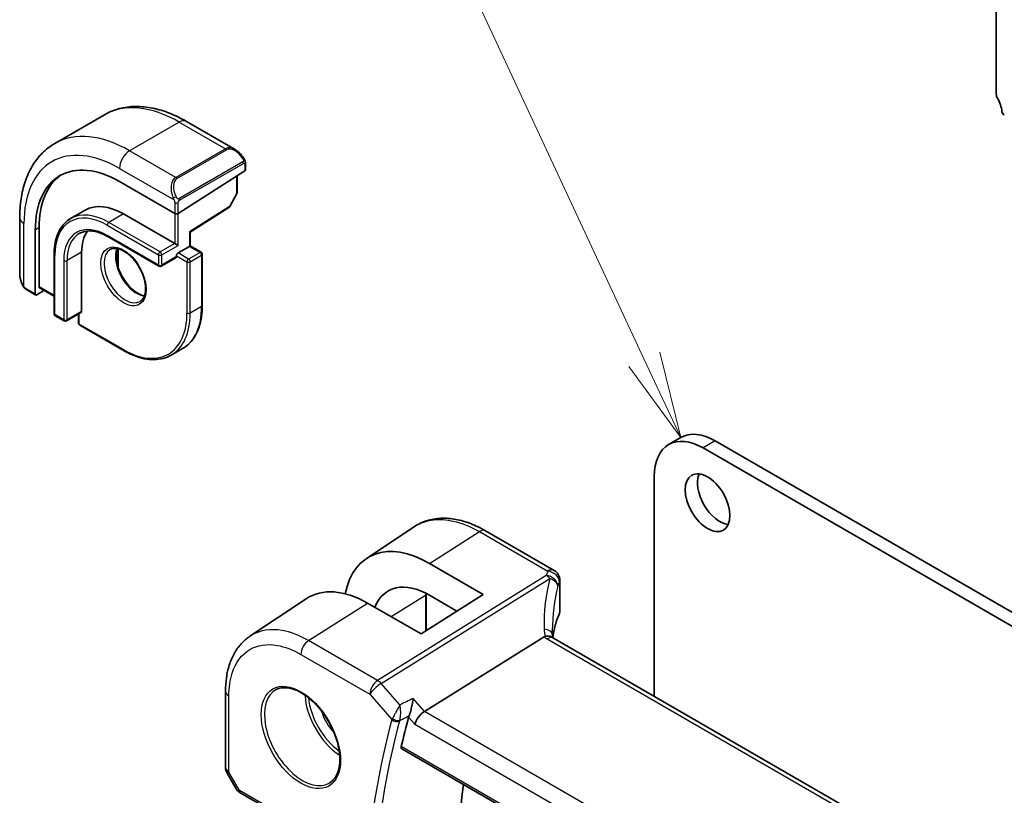
# Model space of a CAD drawing. Units: millimetres. Extents: x 1304 to 7991, y 722 to 2127.
# Drawn here: x 1877 to 1962, y 1138 to 1205 of the extents above; entities that cross this region are included whole.
import ezdxf

# ---------------------------------------------------------------- set-up
doc = ezdxf.new("R2010")
doc.units = ezdxf.units.MM
doc.layers.add('Symbol (TK)', color=100, linetype='Continuous', lineweight=18, true_color=0x00ff3f)
doc.layers.add('Visible (ISO)', color=7, linetype='Continuous', lineweight=35)
doc.layers.add('Visible Narrow (ISO)', color=7, linetype='Continuous', lineweight=25)
doc.styles.add('Note Text (TK2)', font='MS PGothic.ttf')

# ---------------------------------------------------------------- blocks, each defined once
blk = doc.blocks.new('バルーン1')
at = {"layer": 'Symbol (TK)', "color": 100, "true_color": 0x00ff40}
for p, q in [((220.989, 161.451), (208.105, 189.074)), ((222.046, 159.186), (221.442, 161.663)), ((220.536, 161.24), (222.046, 159.186)), ((220.989, 161.451), (222.046, 159.186))]:
    blk.add_line(p, q, dxfattribs=at)
at = {"layer": 'Symbol (TK)'}
blk.add_circle((206.841, 191.782), 3, dxfattribs=at)
at = {"layer": 'Symbol (TK)', "color": 7, "insert": (206.841, 191.759), "char_height": 2, "attachment_point": 5, "style": 'Note Text (TK2)'}
blk.add_mtext('1', dxfattribs=at)

msp = doc.modelspace()

# ---------------------------------------------------------------- linework, layer by layer
at = {"layer": 'Visible (ISO)'}
for p, q in [((1961.6913, 1207.2692), (1961.6913, 1198.8878)), ((1884.1624, 1197.1149), (1879.8491, 1194.6246)), ((1891.2874, 1196.533), (1895.5122, 1194.0938)), ((1896.4132, 1192.8957), (1896.4132, 1192.3254)), ((1896.3547, 1192.2377), (1890.5564, 1188.5392)), ((1895.7061, 1191.824), (1895.7061, 1190.3545)), ((1885.4652, 1191.3067), (1890.2735, 1188.5306)), ((1895.6808, 1190.2571), (1895.0524, 1189.1296)), ((1891.6048, 1186.9021), (1894.9852, 1189.0583)), ((1876.7906, 1188.1632), (1876.7906, 1183.2849)), ((1882.4938, 1188.8192), (1881.221, 1188.0843)), ((1885.8188, 1188.4898), (1890.2735, 1185.9178)), ((1878.4817, 1182.1522), (1878.4817, 1187.2962)), ((1878.1467, 1181.5292), (1878.1467, 1187.0813)), ((1884.446, 1186.5203), (1888.9007, 1183.9483)), ((1891.6049, 1185.7067), (1891.6049, 1186.9021)), ((1890.5564, 1185.7545), (1890.2735, 1185.9178)), ((1890.5564, 1185.1013), (1891.5463, 1185.6729)), ((1891.6049, 1185.7067), (1891.5463, 1185.6729)), ((1891.6049, 1185.7067), (1892.5656, 1185.1521)), ((1879.7851, 1184.9584), (1879.7851, 1179.8145)), ((1882.1772, 1185.1626), (1882.1772, 1180.0186)), ((1885.3569, 1185.4626), (1885.3569, 1183.8118)), ((1890.3735, 1184.6832), (1889.1007, 1183.9483)), ((1890.415, 1184.8564), (1890.415, 1184.7747)), ((1892.6656, 1184.9789), (1892.6656, 1180.529)), ((1878.5209, 1182.0619), (1879.7851, 1181.332)), ((1877.3776, 1181.9055), (1878.1859, 1181.4389)), ((1878.8952, 1181.8458), (1878.2807, 1181.4518)), ((1879.8851, 1179.6413), (1880.6629, 1179.1922)), ((1882.1357, 1179.9271), (1880.8629, 1179.1922)), ((1881.9064, 1179.7947), (1881.9064, 1178.998)), ((1882.0064, 1178.8248), (1885.8602, 1176.5999)), ((1890.9501, 1176.7851), (1889.9602, 1176.2135)), ((1934.2608, 1169.0482), (1933.2001, 1168.4358)), ((2089.5362, 1080.8347), (1937.2608, 1168.751)), ((2088.4756, 1080.2224), (1936.2001, 1168.1386)), ((1931.9575, 1165.6891), (1931.9575, 1146.541)), ((1906.9356, 1158.5244), (1911.0822, 1161.2859)), ((1923.2448, 1157.5007), (1917.2895, 1160.9389)), ((1917.0729, 1155.3994), (1912.4199, 1158.1056)), ((1923.7448, 1156.6346), (1923.7448, 1153.9582)), ((1896.8033, 1151.7716), (1901.7015, 1155.0339)), ((1917.0729, 1155.3994), (1911.6989, 1151.9715)), ((1912.1276, 1155.4122), (1912.1276, 1152.245)), ((1914.8025, 1153.9512), (1912.421, 1155.336)), ((1911.6989, 1151.9715), (1907.0177, 1154.6543)), ((1922.3871, 1151.7206), (1911.977, 1145.235)), ((2058.4752, 1073.4959), (1923.1831, 1151.6069)), ((1894.686, 1140.3697), (1894.686, 1146.9895)), ((1910.0202, 1141.9754), (2047.7928, 1062.4323)), ((1894.8199, 1139.8697), (1895.6026, 1138.5141)), ((1896.0037, 1138.1368), (1907.0802, 1131.7418))]:
    msp.add_line(p, q, dxfattribs=at)
for centre, radius, start, end in [((1895.5061, 1190.3545), 0.2, 330.866157, 0), ((1894.8777, 1189.2269), 0.2, 302.532401, 330.866157), ((1892.4656, 1184.9789), 0.2, 0, 60), ((1889.0007, 1184.1215), 0.2, 240, 300), ((1879.9851, 1179.8145), 0.2, 180, 240), ((1880.7629, 1179.3654), 0.2, 240, 300), ((1882.1064, 1178.998), 0.2, 180, 240), ((1922.7448, 1156.6346), 1, 0, 60), ((1895.686, 1140.3697), 1, 180, 210)]:
    msp.add_arc(centre, radius, start, end, dxfattribs=at)
for centre, major_axis, ratio, start_param, end_param in [((1962.0449, 1198.6837), (0.25, -0.433), 0.5773503, 3.9269908, 4.6939848), ((1960.7721, 1198.002), (1, -1.7321), 0.5773503, 0.9162057, 1.5523922), ((1962.3845, 1197.316), (0.15, -0.2598), 0.5773503, 4.0577983, 5.4977871), ((1885.4652, 1182.856), (-5.175, 8.9634), 0.5773503, 5.4977871, 7.0685835), ((1896.2132, 1192.3194), (-0.1999, -0.0096), 0.6067281, 2.3271249, 3.1125231), ((1885.8188, 1183.0601), (-5.1881, 8.9861), 0.5773503, 0.0711446, 0.7853982), ((1885.8188, 1183.0601), (-3.325, 5.7591), 0.5773503, 5.4977871, 6.2831853), ((1890.415, 1188.6208), (0.1999, 0.0096), 0.6067281, 3.8979212, 5.4687176), ((1885.8188, 1183.0601), (-2.575, 4.46), 0.5773503, 0.254712, 0.7853982), ((1891.4049, 1187.0118), (0.2, -0.1096), 0.022659, 5.5102093, 6.2707631), ((1890.2735, 1184.8564), (0.1, -0.1732), 0.5773503, 0, 0.7853982), ((1890.5564, 1184.938), (0.1, 0.1732), 0.5773503, 0.7853982, 2.3561945), ((1878.6157, 1182.2382), (0.0925, 0.1775), 0.5463791, 2.3326179, 3.1180161), ((1878.2807, 1181.6151), (0.0925, 0.1775), 0.5463791, 2.3326179, 3.9034142), ((1882.0357, 1180.1003), (0.1, -0.1732), 0.5773503, 0, 0.7853982), ((1936.2001, 1163.2396), (-3, 5.1962), 0.5773503, 5.4977871, 7.0685835), ((1937.2608, 1163.852), (-3, 5.1962), 0.5773503, 5.4977871, 6.2831853), ((1937.6497, 1163.9949), (1.375, -2.3816), 0.5773503, 3.5375532, 5.8872247), ((1912.4185, 1149.4348), (5.2825, -9.2136), 0.5753322, 2.3577456, 3.7238732), ((1912.4204, 1149.4324), (-3.5966, 6.2731), 0.5753319, 5.4993989, 6.7091745), ((1907.0191, 1146.304), (-5.1399, 8.8405), 0.5793612, 5.4962119, 6.3185073), ((1944.5562, 1148.2272), (-19.5687, 11.3044), 0.7799552, 0.4233297, 0.4437132), ((1979.369, 1083.57), (-50.3718, 87.2466), 0.5773503, 0.5212401, 0.5581037), ((1911.8474, 1144.5372), (-0.6441, -0.7798), 0.4311662, 4.0517886, 5.5702251), ((1985.3794, 1087.0401), (-50, 86.6025), 0.5773503, 0.6449901, 1.00209)]:
    msp.add_ellipse(centre, major_axis=major_axis, ratio=ratio, start_param=start_param, end_param=end_param, dxfattribs=at)
msp.add_ellipse((1936.589, 1163.3825), major_axis=(-1.375, 2.3816), ratio=0.5773503, dxfattribs=at)
for points, knots in [([(1884.1624, 1197.1149), (1884.5682, 1197.3492), (1885.006, 1197.5276), (1885.919, 1197.7665), (1886.3939, 1197.8271), (1887.3595, 1197.8378), (1887.8502, 1197.788), (1888.8351, 1197.5889), (1889.3293, 1197.4396), (1890.3134, 1197.0514), (1890.8033, 1196.8125), (1891.2874, 1196.533)], [5.49778714, 5.49778714, 5.49778714, 5.49778714, 5.65486678, 5.65486678, 5.81194641, 5.81194641, 5.96902604, 5.96902604, 6.12610567, 6.12610567, 6.28318531, 6.28318531, 6.28318531, 6.28318531]), ([(1879.8491, 1194.6246), (1879.4433, 1194.3903), (1879.0699, 1194.1004), (1878.4066, 1193.4292), (1878.1166, 1193.0482), (1877.6246, 1192.2173), (1877.4223, 1191.7674), (1877.1023, 1190.815), (1876.9844, 1190.3123), (1876.8286, 1189.266), (1876.7906, 1188.7222), (1876.7906, 1188.1632)], [0.78539816, 0.78539816, 0.78539816, 0.78539816, 0.9424778, 0.9424778, 1.09955743, 1.09955743, 1.25663706, 1.25663706, 1.41371669, 1.41371669, 1.57079633, 1.57079633, 1.57079633, 1.57079633]), ([(1895.5122, 1194.0938), (1895.5667, 1194.0623), (1895.6205, 1194.027), (1895.7261, 1193.9493), (1895.7779, 1193.9069), (1895.8791, 1193.8159), (1895.9283, 1193.7673), (1896.0237, 1193.6646), (1896.0697, 1193.6105), (1896.158, 1193.4978), (1896.2002, 1193.4391), (1896.2401, 1193.3787)], [0.78539816, 0.78539816, 0.78539816, 0.78539816, 0.92160977, 0.92160977, 1.05782138, 1.05782138, 1.19403299, 1.19403299, 1.3302446, 1.3302446, 1.46645621, 1.46645621, 1.46645621, 1.46645621]), ([(1896.2401, 1193.3787), (1896.2732, 1193.3286), (1896.3043, 1193.277), (1896.3442, 1193.1993), (1896.3558, 1193.1746), (1896.3756, 1193.124), (1896.3843, 1193.0982), (1896.3987, 1193.0443), (1896.4036, 1193.0158), (1896.4107, 1192.9576), (1896.4132, 1192.9274), (1896.4132, 1192.8957)], [0, 0, 0, 0, 0.018018095, 0.018018095, 0.026189164, 0.026189164, 0.034365102, 0.034365102, 0.043756702, 0.043756702, 0.054366273, 0.054366273, 0.054366273, 0.054366273]), ([(1881.221, 1188.0843), (1881.0364, 1187.9778), (1880.8664, 1187.846), (1880.5614, 1187.5373), (1880.4263, 1187.3604), (1880.194, 1186.968), (1880.0967, 1186.7525), (1879.9409, 1186.2889), (1879.8824, 1186.0407), (1879.8045, 1185.518), (1879.7851, 1185.2433), (1879.7851, 1184.9584)], [0.78539816, 0.78539816, 0.78539816, 0.78539816, 0.9424778, 0.9424778, 1.09955743, 1.09955743, 1.25663706, 1.25663706, 1.41371669, 1.41371669, 1.57079633, 1.57079633, 1.57079633, 1.57079633]), ([(1881.971, 1186.7853), (1882.0953, 1186.8571), (1882.2295, 1186.912), (1882.5165, 1186.9871), (1882.6695, 1187.0072), (1882.992, 1187.0108), (1883.1615, 1186.9941), (1883.5131, 1186.9231), (1883.6951, 1186.8686), (1884.0664, 1186.7221), (1884.2557, 1186.6301), (1884.446, 1186.5203)], [5.49778714, 5.49778714, 5.49778714, 5.49778714, 5.65486678, 5.65486678, 5.81194641, 5.81194641, 5.96902604, 5.96902604, 6.12610567, 6.12610567, 6.28318531, 6.28318531, 6.28318531, 6.28318531]), ([(1884.6602, 1185.3934), (1884.7997, 1185.4739), (1884.9672, 1185.5102), (1885.3303, 1185.4803), (1885.5166, 1185.4275), (1885.8952, 1185.245), (1886.0864, 1185.1194), (1886.46, 1184.805), (1886.6424, 1184.6161), (1886.9786, 1184.1928), (1887.1323, 1183.9582), (1887.3936, 1183.4682), (1887.5012, 1183.2128), (1887.659, 1182.7094), (1887.7094, 1182.4615), (1887.7498, 1182.001), (1887.7402, 1181.7882), (1887.6675, 1181.4181), (1887.6043, 1181.2616), (1887.4488, 1181.0306), (1887.3611, 1180.9483), (1887.2602, 1180.8901)], [5.4977871, 5.4977871, 5.4977871, 5.4977871, 5.8782001, 5.8782001, 6.2008604, 6.2008604, 6.5080417, 6.5080417, 6.8163884, 6.8163884, 7.1268225, 7.1268225, 7.4378103, 7.4378103, 7.7475934, 7.7475934, 8.0550485, 8.0550485, 8.3642097, 8.3642097, 8.6393798, 8.6393798, 8.6393798, 8.6393798]), ([(1885.2699, 1185.4805), (1885.2214, 1185.3492), (1885.1891, 1185.1958), (1885.1611, 1184.8212), (1885.1743, 1184.5928), (1885.2598, 1184.112), (1885.3322, 1183.8596), (1885.5307, 1183.3568), (1885.657, 1183.1065), (1885.9507, 1182.6351), (1886.1181, 1182.4143), (1886.4751, 1182.0259), (1886.6646, 1181.8584), (1887.0433, 1181.5931), (1887.2323, 1181.495), (1887.4895, 1181.407), (1887.5665, 1181.3872), (1887.6404, 1181.3745)], [1.2328096, 1.2328096, 1.2328096, 1.2328096, 1.4884714, 1.4884714, 1.7956528, 1.7956528, 2.1039994, 2.1039994, 2.4144335, 2.4144335, 2.7254213, 2.7254213, 3.0352044, 3.0352044, 3.3426596, 3.3426596, 3.4795794, 3.4795794, 3.4795794, 3.4795794]), ([(1876.7906, 1183.2849), (1876.7906, 1183.222), (1876.7943, 1183.1577), (1876.8088, 1183.0274), (1876.8195, 1182.9613), (1876.8478, 1182.8282), (1876.8653, 1182.7612), (1876.9066, 1182.6273), (1876.9304, 1182.5604), (1876.9838, 1182.4276), (1877.0135, 1182.3617), (1877.0459, 1182.2969)], [0.78539816, 0.78539816, 0.78539816, 0.78539816, 0.92160977, 0.92160977, 1.05782138, 1.05782138, 1.19403299, 1.19403299, 1.3302446, 1.3302446, 1.46645621, 1.46645621, 1.46645621, 1.46645621]), ([(1877.3776, 1181.9055), (1877.3587, 1181.9164), (1877.3411, 1181.9282), (1877.2978, 1181.9587), (1877.2719, 1181.9786), (1877.2214, 1182.026), (1877.1968, 1182.054), (1877.1543, 1182.1088), (1877.1366, 1182.1361), (1877.0999, 1182.1953), (1877.0815, 1182.2279), (1877.0581, 1182.2729), (1877.0519, 1182.2849), (1877.0459, 1182.2969)], [0, 0, 0, 0, 0.007308284, 0.007308284, 0.018291154, 0.018291154, 0.029381169, 0.029381169, 0.039118547, 0.039118547, 0.05029922, 0.05029922, 0.05434328, 0.05434328, 0.05434328, 0.05434328]), ([(1890.9501, 1176.7851), (1891.17, 1176.9121), (1891.3726, 1177.069), (1891.7364, 1177.4372), (1891.8976, 1177.6483), (1892.1754, 1178.1173), (1892.2919, 1178.3753), (1892.4785, 1178.9309), (1892.5487, 1179.2285), (1892.6422, 1179.8563), (1892.6656, 1180.1864), (1892.6656, 1180.529)], [3.92699082, 3.92699082, 3.92699082, 3.92699082, 4.08407045, 4.08407045, 4.24115008, 4.24115008, 4.39822972, 4.39822972, 4.55530935, 4.55530935, 4.71238898, 4.71238898, 4.71238898, 4.71238898]), ([(1889.9602, 1176.2135), (1889.7403, 1176.0866), (1889.503, 1175.9897), (1889.0023, 1175.8587), (1888.7389, 1175.8246), (1888.1938, 1175.8186), (1887.9122, 1175.8467), (1887.3377, 1175.9628), (1887.0448, 1176.0508), (1886.4544, 1176.2837), (1886.1568, 1176.4286), (1885.8602, 1176.5999)], [2.35619449, 2.35619449, 2.35619449, 2.35619449, 2.51327412, 2.51327412, 2.67035376, 2.67035376, 2.82743339, 2.82743339, 2.98451302, 2.98451302, 3.14159265, 3.14159265, 3.14159265, 3.14159265]), ([(1917.2895, 1160.9389), (1916.8629, 1161.1853), (1916.4312, 1161.394), (1915.5648, 1161.7282), (1915.1301, 1161.8536), (1914.2659, 1162.012), (1913.8361, 1162.0448), (1912.9943, 1162.0081), (1912.5821, 1161.9382), (1911.7965, 1161.6909), (1911.4234, 1161.5131), (1911.0822, 1161.2859)], [-0.78539798, -0.78539798, -0.78539798, -0.78539798, -0.62093085, -0.62093085, -0.45646372, -0.45646372, -0.29199659, -0.29199659, -0.12752945, -0.12752945, 0.03693768, 0.03693768, 0.03693768, 0.03693768]), ([(1923.7042, 1153.7616), (1923.7094, 1153.7739), (1923.7142, 1153.7865), (1923.7227, 1153.8119), (1923.7265, 1153.8248), (1923.7331, 1153.8509), (1923.7359, 1153.8641), (1923.7403, 1153.8908), (1923.742, 1153.9042), (1923.7443, 1153.9311), (1923.7448, 1153.9447), (1923.7448, 1153.9582)], [-1.03520432, -1.03520432, -1.03520432, -1.03520432, -0.98524309, -0.98524309, -0.93528186, -0.93528186, -0.88532063, -0.88532063, -0.83535939, -0.83535939, -0.78539816, -0.78539816, -0.78539816, -0.78539816]), ([(1923.7042, 1153.7616), (1923.6229, 1153.5697), (1923.5497, 1153.3769), (1923.4194, 1152.9899), (1923.3624, 1152.7958), (1923.2645, 1152.4065), (1923.2237, 1152.2115), (1923.1706, 1151.8939), (1923.1533, 1151.7715), (1923.1393, 1151.649)], [-1.03520432, -1.03520432, -1.03520432, -1.03520432, -0.98524309, -0.98524309, -0.93528186, -0.93528186, -0.88532063, -0.88532063, -0.85403888, -0.85403888, -0.85403888, -0.85403888]), ([(1894.686, 1146.9895), (1894.686, 1147.393), (1894.7121, 1147.7864), (1894.8194, 1148.5457), (1894.9005, 1148.9118), (1895.1209, 1149.6089), (1895.2602, 1149.9401), (1895.5995, 1150.5573), (1895.7997, 1150.8433), (1896.2595, 1151.356), (1896.5192, 1151.5824), (1896.8033, 1151.7716)], [-0.78539803, -0.78539803, -0.78539803, -0.78539803, -0.63570966, -0.63570966, -0.48602128, -0.48602128, -0.33633291, -0.33633291, -0.18664454, -0.18664454, -0.03695616, -0.03695616, -0.03695616, -0.03695616]), ([(1923.089, 1151.6736), (1923.0775, 1151.6842), (1923.0651, 1151.6942), (1922.9889, 1151.7483), (1922.9086, 1151.777), (1922.7199, 1151.7988), (1922.6135, 1151.7915), (1922.5012, 1151.7666)], [-0.084141098, -0.084141098, -0.084141098, -0.084141098, -0.076213961, -0.076213961, -0.038261464, -0.038261464, 0, 0, 0, 0]), ([(1923.1831, 1151.6069), (1923.174, 1151.6121), (1923.1655, 1151.6173), (1923.1495, 1151.6274), (1923.1421, 1151.6323), (1923.1285, 1151.6418), (1923.1222, 1151.6463), (1923.1108, 1151.655), (1923.1057, 1151.6591), (1923.0965, 1151.6668), (1923.0925, 1151.6703), (1923.089, 1151.6736)], [0, 0, 0, 0, 0.04358656, 0.04358656, 0.08717312, 0.08717312, 0.13075967, 0.13075967, 0.17434623, 0.17434623, 0.21793279, 0.21793279, 0.21793279, 0.21793279]), ([(1923.1453, 1151.6302), (1923.1376, 1151.6533), (1923.131, 1151.6759), (1923.1191, 1151.7213), (1923.1141, 1151.7439), (1923.1062, 1151.7874), (1923.1032, 1151.8083), (1923.0991, 1151.848), (1923.0979, 1151.8669), (1923.0975, 1151.8847)], [-1.21844424, -1.21844424, -1.21844424, -1.21844424, -1.14824285, -1.14824285, -1.07326018, -1.07326018, -0.9982775, -0.9982775, -0.92329482, -0.92329482, -0.92329482, -0.92329482]), ([(1899.0912, 1147.1295), (1899.3469, 1147.263), (1899.6477, 1147.3213), (1900.2956, 1147.2727), (1900.6362, 1147.1774), (1901.3273, 1146.8486), (1901.6768, 1146.6196), (1902.3556, 1146.0482), (1902.6848, 1145.7057), (1903.2886, 1144.9405), (1903.5629, 1144.5176), (1904.0272, 1143.6354), (1904.217, 1143.1762), (1904.4925, 1142.2705), (1904.5784, 1141.824), (1904.6397, 1140.9918), (1904.6155, 1140.6059), (1904.4652, 1139.9319), (1904.3388, 1139.6448), (1904.0554, 1139.2612), (1903.9187, 1139.1329), (1903.7646, 1139.0349)], [0.8100934, 0.8100934, 0.8100934, 0.8100934, 1.1604288, 1.1604288, 1.4830156, 1.4830156, 1.7959797, 1.7959797, 2.1093872, 2.1093872, 2.4239592, 2.4239592, 2.7388218, 2.7388218, 3.0529679, 3.0529679, 3.365853, 3.365853, 3.6805733, 3.6805733, 3.9022956, 3.9022956, 3.9022956, 3.9022956]), ([(1910.64, 1144.8559), (1910.6708, 1144.9313), (1910.7015, 1145.019), (1910.7684, 1145.2325), (1910.8033, 1145.3602), (1910.8711, 1145.6368), (1910.9031, 1145.7869), (1910.9581, 1146.0812), (1910.9809, 1146.2268), (1910.9978, 1146.3619), (1910.998, 1146.3636), (1910.9982, 1146.3652)], [-0.16626257, -0.16626257, -0.16626257, -0.16626257, -0.13479791, -0.13479791, -0.09520263, -0.09520263, -0.04893979, -0.04893979, 0, 0, 0.0006084, 0.0006084, 0.0006084, 0.0006084]), ([(1910.0202, 1141.9754), (1910.0188, 1141.9762), (1910.0174, 1141.977), (1909.9895, 1141.9946), (1909.9699, 1142.0222), (1909.9533, 1142.0922), (1909.955, 1142.1337), (1909.9647, 1142.1765)], [0.036803714, 0.036803714, 0.036803714, 0.036803714, 0.037780488, 0.037780488, 0.056923253, 0.056923253, 0.075057333, 0.075057333, 0.075057333, 0.075057333]), ([(1895.6026, 1138.5141), (1895.624, 1138.477), (1895.6473, 1138.4436), (1895.6961, 1138.3823), (1895.7215, 1138.3544), (1895.7741, 1138.3025), (1895.8011, 1138.2785), (1895.8567, 1138.2336), (1895.8852, 1138.2126), (1895.9435, 1138.173), (1895.9733, 1138.1544), (1896.0037, 1138.1368)], [0.83221459, 0.83221459, 0.83221459, 0.83221459, 0.95531053, 0.95531053, 1.07840647, 1.07840647, 1.20150242, 1.20150242, 1.32459836, 1.32459836, 1.4476943, 1.4476943, 1.4476943, 1.4476943])]:
    msp.add_open_spline(points, degree=3, knots=knots, dxfattribs=at)
for points in [[(1912.1276, 1155.4122), (1912.1276, 1155.4404), (1912.1278, 1155.4686), (1912.1281, 1155.4966)], [(1922.5012, 1151.7666), (1922.4595, 1151.7573), (1922.4213, 1151.7419), (1922.3871, 1151.7206)], [(1910.64, 1144.8559), (1910.6248, 1144.8185), (1910.6126, 1144.7826), (1910.6035, 1144.7488)]]:
    msp.add_open_spline(points, degree=3, dxfattribs=at)
at = {"layer": 'Visible Narrow (ISO)'}
for p, q in [((1890.6624, 1196.4711), (1886.3491, 1193.9807)), ((1890.6624, 1196.4711), (1894.6697, 1194.1574)), ((1894.6697, 1194.1574), (1890.3564, 1191.6671)), ((1890.4564, 1191.5616), (1894.7697, 1194.0519)), ((1890.3564, 1191.6671), (1886.3491, 1193.9807)), ((1885.4652, 1192.4498), (1890.206, 1189.7127)), ((1896.1909, 1193.0224), (1890.6373, 1189.8161)), ((1890.6788, 1189.6767), (1896.2323, 1192.8831)), ((1896.3547, 1192.8141), (1896.3547, 1192.2377)), ((1895.6475, 1191.7867), (1895.6475, 1190.2728)), ((1895.6475, 1190.2728), (1895.0191, 1189.1453)), ((1890.2735, 1189.4664), (1890.2735, 1188.5306)), ((1890.5564, 1188.5392), (1890.5564, 1189.4664)), ((1895.0191, 1189.1453), (1891.5463, 1186.9301)), ((1885.8188, 1188.4898), (1884.546, 1187.755)), ((1890.2735, 1188.5306), (1890.2735, 1185.9178)), ((1890.5564, 1185.7545), (1890.5564, 1188.5392)), ((1877.1567, 1182.1786), (1877.1567, 1187.6529)), ((1878.4817, 1187.2962), (1878.1467, 1187.0813)), ((1884.4045, 1187.51), (1888.8593, 1184.938)), ((1889.0007, 1185.183), (1884.546, 1187.755)), ((1888.8593, 1184.0399), (1884.4045, 1186.6119)), ((1891.5463, 1186.9301), (1891.5463, 1185.6729)), ((1890.2735, 1185.9178), (1889.0007, 1185.183)), ((1889.1422, 1184.938), (1890.5564, 1185.7545)), ((1891.5463, 1185.6729), (1892.4656, 1185.1422)), ((1879.8437, 1179.7329), (1879.8437, 1184.8768)), ((1882.1772, 1185.1626), (1880.9044, 1184.4277)), ((1885.3056, 1185.4739), (1885.3056, 1183.9756)), ((1888.8593, 1184.938), (1888.8593, 1184.0399)), ((1889.1422, 1184.0399), (1889.1422, 1184.938)), ((1890.415, 1184.7747), (1889.1422, 1184.0399)), ((1890.415, 1184.8564), (1891.3342, 1184.3257)), ((1891.4756, 1184.5706), (1890.5564, 1185.1013)), ((1892.4656, 1185.1422), (1891.4756, 1184.5706)), ((1891.617, 1184.3257), (1892.607, 1184.8972)), ((1892.607, 1184.8972), (1892.607, 1180.4473)), ((1880.6215, 1184.4277), (1880.6215, 1179.2838)), ((1880.9044, 1179.2838), (1880.9044, 1184.4277)), ((1891.3342, 1184.3257), (1891.3342, 1179.8758)), ((1891.617, 1179.8758), (1891.617, 1184.3257)), ((1879.7851, 1181.3997), (1878.4817, 1182.1522)), ((1878.1467, 1181.5292), (1877.3362, 1181.9971)), ((1892.607, 1180.4473), (1891.617, 1179.8758)), ((1880.6215, 1179.2838), (1879.8437, 1179.7329)), ((1882.1772, 1180.0186), (1880.9044, 1179.2838)), ((1881.965, 1178.9164), (1881.965, 1179.8285)), ((1885.8188, 1176.6914), (1881.965, 1178.9164)), ((1937.2608, 1168.751), (1936.2001, 1168.1386)), ((1912.4199, 1158.1056), (1916.7525, 1160.8669)), ((1916.7525, 1160.8669), (1922.7078, 1157.4286)), ((1922.5638, 1157.0589), (1907.9081, 1147.9282)), ((1908.2239, 1147.6598), (1922.8796, 1156.7905)), ((1923.7138, 1156.4919), (1923.7138, 1153.811)), ((1909.0731, 1153.4764), (1912.0739, 1155.3334)), ((1912.0739, 1155.3334), (1912.0739, 1152.2107)), ((1901.9039, 1151.3948), (1907.0177, 1154.6543)), ((1907.9081, 1147.9282), (1901.9039, 1151.3948)), ((1922.6461, 1151.5349), (2057.9382, 1073.4239)), ((1901.2338, 1150.1925), (1907.238, 1146.726)), ((1909.838, 1145.796), (1908.2239, 1147.6598)), ((1894.9789, 1139.9615), (1894.9789, 1146.5812)), ((1907.238, 1146.726), (1909.1477, 1144.5209)), ((1911.977, 1145.235), (1910.9982, 1146.3652)), ((1910.6035, 1144.7488), (1911.1402, 1144.1289)), ((2048.1011, 1066.6437), (1911.977, 1145.235)), ((1911.1402, 1144.1289), (2047.4401, 1065.4362)), ((2047.757, 1062.6221), (1909.9647, 1142.1765)), ((1894.9789, 1139.9615), (1894.8199, 1139.8697)), ((1895.9002, 1138.3657), (1894.9789, 1139.9615)), ((1906.9766, 1131.9707), (1895.9002, 1138.3657))]:
    msp.add_line(p, q, dxfattribs=at)
for centre, major_axis, ratio, start_param, end_param in [((1890.6624, 1185.8566), (-6.5, 11.2583), 0.5773503, 5.4977871, 6.2831853), ((1890.6624, 1195.4504), (0.625, 1.0825), 0.5773503, 0, 0.7853982), ((1885.4652, 1182.856), (-5.875, 10.1758), 0.5773503, 5.4977871, 7.0685835), ((1886.3491, 1183.3663), (-6.5, 11.2583), 0.5773503, 5.4977871, 6.2831853), ((1895.4122, 1192.7082), (-0.6959, 1.4737), 0.624963, 5.5493633, 6.3347614), ((1894.6697, 1193.9941), (-0.1, 0.1732), 0.5773503, 4.712389, 5.4977871), ((1895.5122, 1192.7659), (-0.7425, 1.286), 0.5773503, 4.8167291, 6.2831853), ((1886.3491, 1192.9601), (-0.625, -1.0825), 0.5773503, 3.9269908, 5.4977871), ((1896.0733, 1193.2684), (0.1669, 0.1103), 0.0426352, 5.3265804, 6.2831853), ((1896.0909, 1192.9647), (-0.1, 0.1732), 0.5773503, 3.9269908, 4.712389), ((1896.2132, 1192.8957), (0.2, 0), 0.5773503, 5.4977871, 6.2831853), ((1891.0988, 1190.2178), (-0.6959, 1.4737), 0.624963, 0.0515761, 1.5180323), ((1891.1988, 1190.2756), (-0.7425, 1.286), 0.5773503, 0, 1.4664562), ((1890.3564, 1191.5038), (-0.1, 0.1732), 0.5773503, 4.712389, 5.4977871), ((1890.2831, 1189.9255), (0.1789, 0.0894), 0.0426352, 0.9566049, 2.4536887), ((1890.5373, 1189.7584), (0.1, -0.1732), 0.5773503, 0.7853982, 1.5707963), ((1895.5061, 1190.3545), (0.2, 0), 0.5773503, 5.4977871, 6.2831853), ((1895.5061, 1190.3545), (0.1747, -0.0974), 0.0213734, 5.667544, 6.2831853), ((1884.4045, 1182.2436), (-3.225, 5.5859), 0.5773503, 5.4977871, 7.0685835), ((1890.415, 1189.5481), (-0.2, 0), 0.5773503, 0.7853982, 2.3561945), ((1894.8777, 1189.2269), (0.1076, -0.1686), 0.5463429, 0, 0.7605538), ((1894.8777, 1189.2269), (0.1747, -0.0974), 0.0213734, 5.667544, 6.2831853), ((1878.0406, 1188.1632), (-1.25, 0), 0.5773503, 0, 0.7853982), ((1884.546, 1182.3252), (-3.325, 5.7591), 0.5773503, 5.4977871, 6.2831853), ((1884.4045, 1182.2436), (-2.675, 4.6332), 0.5773503, 5.4977871, 7.0685835), ((1884.546, 1187.5917), (-0.1, -0.1732), 0.5773503, 3.9269908, 5.4977871), ((1884.546, 1182.3252), (-2.575, 4.46), 0.5773503, 0, 0.7853982), ((1884.546, 1186.6935), (-0.1, -0.1732), 0.5773503, 5.4977871, 6.2831853), ((1886.9501, 1183.7133), (1.3, -2.2517), 0.5773503, 3.5479373, 5.8768406), ((1879.9851, 1184.9584), (-0.2, 0), 0.5773503, 0, 0.7853982), ((1885.9602, 1183.1417), (1.3, -2.2517), 0.5773503, 3.1415927, 6.2831853), ((1889.0007, 1185.0197), (-0.1, -0.1732), 0.5773503, 3.9269908, 5.4977871), ((1889.0007, 1185.0197), (0.2, 0), 0.5773503, 3.9269908, 5.4977871), ((1889.0007, 1185.0197), (-0.1, 0.1732), 0.5773503, 3.9269908, 5.4977871), ((1892.4656, 1184.9789), (0.1, 0.1732), 0.5773503, 0, 0.7853982), ((1892.4656, 1184.9789), (0.1, -0.1732), 0.5773503, 0.7853982, 2.3561945), ((1892.4656, 1184.9789), (0.2, 0), 0.5773503, 5.4977871, 6.2831853), ((1880.7629, 1184.5094), (-0.2, 0), 0.5773503, 0.7853982, 2.3561945), ((1889.0007, 1184.1215), (-0.1, -0.1732), 0.5773503, 5.4977871, 6.2831853), ((1889.0007, 1184.1215), (-0.2, 0), 0.5773503, 0.7853982, 2.3561945), ((1889.0007, 1184.1215), (0.1, -0.1732), 0.5773503, 0, 0.7853982), ((1891.4756, 1184.4073), (-0.1, -0.1732), 0.5773503, 3.9269908, 5.4977871), ((1891.4756, 1184.4073), (0.2, 0), 0.5773503, 3.9269908, 5.4977871), ((1891.4756, 1184.4073), (-0.1, 0.1732), 0.5773503, 3.9269908, 5.4977871), ((1878.0406, 1182.6787), (-0.9283, 1.3395), 0.624963, 0.733822, 1.4148801), ((1877.2248, 1182.3863), (-0.1789, -0.0894), 0.0426352, 5.7427064, 6.2831856), ((1877.4776, 1182.0787), (-0.1, -0.1732), 0.5773503, 5.4977871, 6.2831853), ((1886.9501, 1183.7133), (4, -6.9282), 0.5773503, 0, 0.7853982), ((1892.4656, 1180.529), (0.2, 0), 0.5773503, 5.4977871, 6.2831853), ((1879.9851, 1179.8145), (-0.2, 0), 0.5773503, 0, 0.7853982), ((1879.9851, 1179.8145), (-0.1, -0.1732), 0.5773503, 5.4977871, 6.2831853), ((1885.8188, 1183.0601), (3.9, -6.755), 0.5773503, 5.4977871, 7.0685835), ((1885.9602, 1183.1417), (4, -6.9282), 0.5773503, 0, 0.7853982), ((1891.4756, 1179.9574), (-0.2, 0), 0.5773503, 0.7853982, 2.3561945), ((1880.7629, 1179.3654), (-0.1, -0.1732), 0.5773503, 5.4977871, 6.2831853), ((1880.7629, 1179.3654), (-0.2, 0), 0.5773503, 0.7853982, 2.3561945), ((1880.7629, 1179.3654), (0.1, -0.1732), 0.5773503, 0, 0.7853982), ((1882.1064, 1178.998), (-0.2, 0), 0.5773503, 0, 0.7853982), ((1882.1064, 1178.998), (-0.1, -0.1732), 0.5773503, 5.4977871, 6.2831853), ((1885.9602, 1176.7731), (-0.1, -0.1732), 0.5773503, 5.4977871, 6.2831853), ((1916.7895, 1160.0729), (0.5, 0.866), 0.5773503, 0, 0.837758), ((1943.056, 1154.8899), (20.9911, 1.006), 0.6067281, 2.8627169, 2.8921631), ((1922.7448, 1156.6346), (0.5, 0.866), 0.5773503, 0, 0.837758), ((1922.7448, 1156.6346), (0.9237, -0.383), 0.7643564, 0.3184001, 1.9159092), ((1943.3718, 1147.4376), (-18.1029, 14.1911), 0.7500175, 0.3111529, 0.5527542), ((1922.6008, 1156.2649), (0.9395, -0.3425), 0.7704438, 0.2837424, 1.8825655), ((1922.6008, 1156.2649), (0.5288, -0.8488), 0.5391686, 1.8741175, 2.3371181), ((1922.6008, 1156.2649), (0.9664, -0.2569), 0.5848899, 0.221847, 1.4359672), ((1943.093, 1154.0959), (-19.9906, -1.0088), 0.6081458, 6.0026992, 6.0321454), ((1922.7448, 1156.6346), (1, 0), 0.5773503, 6.0333792, 6.2831853), ((1943.093, 1146.912), (-16.9036, 14.3147), 0.7467598, 0.343535, 0.563895), ((1911.9276, 1155.4122), (0.2, 0), 0.5773503, 5.5326937, 6.2831853), ((1943.093, 1151.2503), (19.9964, 0.6333), 0.5973282, 2.8728711, 3.0551128), ((1923.52, 1153.8395), (0.1842, -0.078), 0.7734659, 0, 0.324103), ((1922.7448, 1153.9421), (0.9999, 0.0249), 0.5932413, 6.0186123, 6.2684184), ((1922.0977, 1151.8612), (0.9997, 0.0235), 0.5424009, 0, 1.2754806), ((1924.3761, 1151.9155), (-1.7241, 1.3515), 0.7500175, 0.5527542, 0.8871728), ((1901.9409, 1150.6007), (0.5, 0.866), 0.5773503, 0.837758, 2.3561945), ((1924.0603, 1152.4369), (1.9992, 0.0958), 0.6067281, 3.6922939, 3.8979212), ((1922.6831, 1150.7409), (0.5, 0.866), 0.5773503, 0, 0.837758), ((1907.9451, 1147.1342), (-0.5, -0.866), 0.5773503, 3.9793507, 5.4977871), ((1907.9451, 1147.1342), (-0.5288, 0.8488), 0.5391686, 5.0157101, 5.4787107), ((1895.686, 1146.9895), (-1, 0), 0.5773503, 0, 0.7853982), ((1901.3702, 1143.0489), (2.3374, -4.0485), 0.5773503, 3.1168974, 6.3078805), ((1907.9451, 1147.1342), (0.7559, 0.6547), 0.2581989, 0.9826339, 2.5010703), ((1904.7742, 1145.0142), (2.2534, -3.903), 0.5773503, 3.979517, 5.4452609), ((1904.9106, 1145.093), (-2.1534, 3.7299), 0.5773503, 0.8990069, 2.2425858), ((1904.9106, 1145.093), (1.4472, -2.5066), 0.5773503, 4.3193386, 5.1054393), ((1978.3083, 1082.9576), (50.6665, -87.757), 0.5773503, 3.6624483, 3.8322165), ((1978.6311, 1083.1439), (-50.4175, 87.3256), 0.5773503, 0.5208557, 0.6906239), ((1909.5012, 1144.725), (-0.4825, 0.1309), 0.708224, 0.9575617, 2.4410915), ((1909.5196, 1144.7787), (-0.463, 0.1887), 0.6214088, 1.0675652, 2.5226612), ((1895.686, 1140.3697), (-1, 0), 0.5773503, 0, 0.7853982), ((1896.6382, 1138.7204), (1.0509, 0.1639), 0.3293423, 3.2682419, 3.8837216), ((1896.2537, 1138.5698), (-0.25, -0.433), 0.5773503, 5.4977871, 6.2831853)]:
    msp.add_ellipse(centre, major_axis=major_axis, ratio=ratio, start_param=start_param, end_param=end_param, dxfattribs=at)
for centre, major_axis in [((1885.8188, 1183.0601), (-1.4, 2.4249)), ((1901.2337, 1142.9701), (2.4374, -4.2216))]:
    msp.add_ellipse(centre, major_axis=major_axis, ratio=0.5773503, dxfattribs=at)
for points, knots in [([(1896.1733, 1193.3262), (1896.2259, 1193.2466), (1896.2743, 1193.0933), (1896.223, 1193.0446), (1896.2141, 1193.0362), (1896.2025, 1193.0292), (1896.1909, 1193.0224)], [0, 0, 0, 0, 0.8530445, 0.8530445, 0.8530445, 1, 1, 1, 1]), ([(1896.2323, 1192.8831), (1896.2812, 1192.9113), (1896.3463, 1192.9009), (1896.3534, 1192.844), (1896.3546, 1192.8342), (1896.3547, 1192.8238), (1896.3547, 1192.8141)], [0, 0, 0, 0, 0.8525306, 0.8525306, 0.8525306, 1, 1, 1, 1]), ([(1890.6373, 1189.8161), (1890.5822, 1189.7843), (1890.507, 1189.806), (1890.4454, 1189.8826), (1890.4186, 1189.9159), (1890.3983, 1189.9528), (1890.3831, 1189.9832)], [0, 0, 0, 0, 0.6962573, 0.6962573, 0.6962573, 1, 1, 1, 1]), ([(1890.5564, 1189.4664), (1890.5564, 1189.523), (1890.599, 1189.6214), (1890.6523, 1189.66), (1890.6614, 1189.6666), (1890.6704, 1189.6719), (1890.6788, 1189.6767)], [0, 0, 0, 0, 0.8537867, 0.8537867, 0.8537867, 1, 1, 1, 1]), ([(1911.0823, 1161.2858), (1911.1566, 1161.3354), (1911.2326, 1161.3821), (1912.1905, 1161.9233), (1913.2828, 1162.0487), (1915.205, 1161.6255), (1915.9787, 1161.3137), (1916.7525, 1160.8669)], [-0.03693766, -0.03693766, -0.03693766, -0.03693766, 0.00539966, 0.00539966, 0.48539864, 0.48539864, 0.78539797, 0.78539797, 0.78539797, 0.78539797]), ([(1901.9039, 1151.3948), (1901.1249, 1151.8445), (1900.346, 1152.1419), (1898.6135, 1152.444), (1897.6978, 1152.305), (1896.9038, 1151.8366), (1896.8531, 1151.8047), (1896.8033, 1151.7715)], [-0.78539801, -0.78539801, -0.78539801, -0.78539801, -0.44964056, -0.44964056, 0.00539962, 0.00539962, 0.03695617, 0.03695617, 0.03695617, 0.03695617]), ([(1894.9789, 1146.5812), (1894.9789, 1147.3035), (1895.0734, 1147.971), (1895.554, 1149.4876), (1896.0832, 1150.2015), (1897.4543, 1151.0103), (1898.2771, 1151.1353), (1899.8339, 1150.8638), (1900.5338, 1150.5966), (1901.2338, 1150.1925)], [-0.785398, -0.785398, -0.785398, -0.785398, -0.4853987, -0.4853987, -0.0053996, -0.0053996, 0.4496406, 0.4496406, 0.785398, 0.785398, 0.785398, 0.785398]), ([(1909.838, 1145.796), (1909.7858, 1145.7022), (1909.727, 1145.5958), (1909.6056, 1145.3754), (1909.5423, 1145.2601), (1909.4367, 1145.0667), (1909.3941, 1144.9885), (1909.3179, 1144.8482), (1909.2839, 1144.7853), (1909.2312, 1144.6877), (1909.2117, 1144.6515), (1909.1936, 1144.6177)], [-0.000417157, -0.000417157, -0.000417157, -0.000417157, 0.024355668, 0.024355668, 0.047471089, 0.047471089, 0.062324061, 0.062324061, 0.074660336, 0.074660336, 0.082370508, 0.082370508, 0.082370508, 0.082370508]), ([(1909.8287, 1144.458), (1909.8403, 1144.4935), (1909.8507, 1144.532), (1909.8747, 1144.6368), (1909.886, 1144.7054), (1909.9045, 1144.8602), (1909.9102, 1144.9477), (1909.9154, 1145.1663), (1909.9098, 1145.299), (1909.885, 1145.5561), (1909.8644, 1145.6824), (1909.838, 1145.796)], [-0.082370508, -0.082370508, -0.082370508, -0.082370508, -0.074660336, -0.074660336, -0.062324061, -0.062324061, -0.047471089, -0.047471089, -0.024355668, -0.024355668, 0.000417157, 0.000417157, 0.000417157, 0.000417157]), ([(1909.1936, 1144.6177), (1909.1846, 1144.6009), (1909.1763, 1144.5845), (1909.161, 1144.5522), (1909.154, 1144.5363), (1909.1477, 1144.5209)], [-0.0076200355, -0.0076200355, -0.0076200355, -0.0076200355, -0.0038100177, -0.0038100177, 0, 0, 0, 0]), ([(1909.8104, 1144.4046), (1909.8127, 1144.4132), (1909.8154, 1144.422), (1909.8215, 1144.4398), (1909.8249, 1144.4489), (1909.8287, 1144.458)], [0, 0, 0, 0, 0.0038100177, 0.0038100177, 0.0076200355, 0.0076200355, 0.0076200355, 0.0076200355]), ([(1909.8287, 1144.458), (1909.9063, 1144.4961), (1909.9839, 1144.5342), (1910.0615, 1144.5722), (1910.2515, 1144.6654), (1910.4415, 1144.7585), (1910.6314, 1144.8517)], [0.14685278, 0.14685278, 0.14685278, 0.14685278, 0.17709767, 0.17709767, 0.17709767, 0.25111508, 0.25111508, 0.25111508, 0.25111508])]:
    msp.add_open_spline(points, degree=3, knots=knots, dxfattribs=at)
for points in [[(1890.1424, 1189.8613), (1890.1489, 1189.8463), (1890.1998, 1189.7275), (1890.206, 1189.7127)], [(1890.206, 1189.7127), (1890.22, 1189.6795), (1890.2735, 1189.4963), (1890.2735, 1189.4664)], [(1877.1567, 1182.1786), (1877.147, 1182.1914), (1877.0773, 1182.2994), (1877.0695, 1182.3136)], [(1877.3362, 1181.9971), (1877.3103, 1182.012), (1877.1785, 1182.1499), (1877.1567, 1182.1786)], [(1912.0765, 1155.5229), (1912.0748, 1155.4602), (1912.0739, 1155.3971), (1912.0739, 1155.3334)], [(1910.9982, 1146.3652), (1910.6115, 1146.1755), (1910.2247, 1145.9858), (1909.838, 1145.796)], [(1910.6314, 1144.8517), (1910.6343, 1144.8531), (1910.6372, 1144.8545), (1910.64, 1144.8559)]]:
    msp.add_open_spline(points, degree=3, dxfattribs=at)

# ---------------------------------------------------------------- block references
at = {"layer": 'Symbol (TK)', "xscale": 3, "yscale": 3, "zscale": 3}
msp.add_blockref('バルーン1', (1268.1239, 691.4913), dxfattribs=at)

doc.saveas('drawing.dxf')
